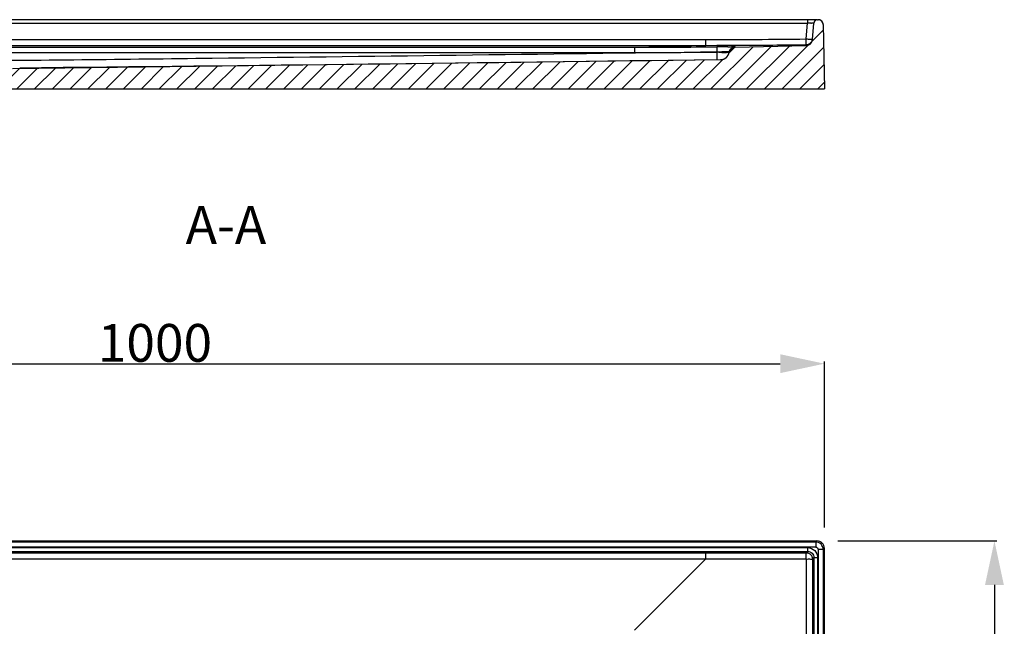
# Model space of a CAD drawing. Units: millimetres. Extents: x -452 to 388, y 99 to 271.
# Drawn here: x -404 to -326, y 202 to 250 of the extents above; entities that cross this region are included whole.
import ezdxf

# ---------------------------------------------------------------- set-up
doc = ezdxf.new("R2010")
doc.units = ezdxf.units.MM
doc.header["$LTSCALE"] = 23.1
doc.header["$PDMODE"] = 3
doc.header["$PDSIZE"] = 8
doc.layers.get('0').update_dxf_attribs({"linetype": 'CONTINUOUS'})
doc.layers.get('Defpoints').update_dxf_attribs({"linetype": 'CONTINUOUS'})
doc.styles.get("Standard").update_dxf_attribs({"font": 'ARIAL.TTF'})
doc.dimstyles.new('DIMSTYLE_4', dxfattribs={"dimtxt": 3, "dimasz": 3.5, "dimexe": 0.18, "dimexo": 0.0625, "dimgap": 0.09, "dimtad": 1, "dimlfac": 10, "dimdsep": 46, "dimtxsty": 'Standard', "dimblk": '_FILLED', "dimblk1": '_FILLED', "dimblk2": '_FILLED', "dimcen": 0.09, "dimadec": 0, "dimazin": 0, "dimtp": 0.01, "dimtm": 0.01, "dimtfac": 1, "dimtofl": 0, "dimtmove": 0, "dimatfit": 3, "dimldrblk": '_FILLED', "dimfxl": 0, "dimtolj": 1, "dimarcsym": 0})

# ---------------------------------------------------------------- blocks, each defined once
blk = doc.blocks.new('_FILLED')
at = {"color": 0, "linetype": 'ByBlock'}
blk.add_solid([(0, 0), (-1, 0.214), (-1, -0.214)], dxfattribs=at)
blk = doc.blocks.new('*D25')
at = {"color": 0, "linetype": 'Continuous', "lineweight": -2}
for p, q in [((-439.822, 209.657), (-439.822, 222.86)), ((-436.322, 222.68), (-343.322, 222.68)), ((-339.822, 209.657), (-339.822, 222.86))]:
    blk.add_line(p, q, dxfattribs=at)
at = {"layer": 'Defpoints', "color": 0, "linetype": 'Continuous'}
for p in [(-339.822, 222.68), (-439.822, 209.595), (-339.822, 209.595)]:
    blk.add_point(p, dxfattribs=at)
at = {"color": 0, "linetype": 'Continuous', "lineweight": -2, "xscale": 3.5, "yscale": 3.5, "zscale": 3.5, "rotation": 180}
blk.add_blockref('_FILLED', (-439.822, 222.68), dxfattribs=at)
at = {"color": 0, "linetype": 'Continuous', "lineweight": -2, "xscale": 3.5, "yscale": 3.5, "zscale": 3.5}
blk.add_blockref('_FILLED', (-339.822, 222.68), dxfattribs=at)
at = {"color": 0, "linetype": 'Continuous', "insert": (-393.009, 225.833), "char_height": 3, "attachment_point": 2}
blk.add_mtext('\\A1;1000', dxfattribs=at)
blk = doc.blocks.new('*D26')
at = {"color": 0, "linetype": 'Continuous', "lineweight": -2}
for p, q in [((-338.759, 208.595), (-326.13, 208.595)), ((-326.31, 205.095), (-326.31, 112.095)), ((-338.759, 108.595), (-326.13, 108.595))]:
    blk.add_line(p, q, dxfattribs=at)
at = {"layer": 'Defpoints', "color": 0, "linetype": 'Continuous'}
for p in [(-338.822, 208.595), (-338.822, 108.595), (-326.31, 108.595)]:
    blk.add_point(p, dxfattribs=at)
at = {"color": 0, "linetype": 'Continuous', "lineweight": -2, "xscale": 3.5, "yscale": 3.5, "zscale": 3.5}
for p, rotation in [((-326.31, 208.595), 90), ((-326.31, 108.595), 270)]:
    blk.add_blockref('_FILLED', p, dxfattribs=dict(at, rotation=rotation))
at = {"color": 0, "linetype": 'Continuous', "insert": (-329.463, 155.745), "char_height": 3, "attachment_point": 2, "rotation": 90}
blk.add_mtext('\\A1;1000', dxfattribs=at)

msp = doc.modelspace()

# ---------------------------------------------------------------- hatches: boundary and pattern name
at = {"linetype": 'Continuous'}
h = msp.add_hatch(dxfattribs=at)
h.set_pattern_fill('A', color=256, angle=45, style=0, pattern_type=0)
h.set_pattern_definition([(45, (-536.9206, -10.0416), (-0.7071068, 0.7071068), [])])
edge = h.paths.add_edge_path()
edge.add_line((-346.9137, 247.8279), (-341.255, 247.9788))
edge.add_spline(control_points=[(-341.255, 247.9788), (-340.988, 247.986), (-340.7935, 248.169), (-340.7702, 248.4351)], knot_values=[0, 0, 0, 0, 1, 1, 1, 1], weights=[1, 0.8308115, 0.8308115, 1], degree=3, periodic=0)
edge.add_line((-340.7702, 248.4351), (-340.6558, 249.7432))
edge.add_spline(control_points=[(-340.3569, 250.0171), (-340.5207, 250.0171), (-340.6415, 249.9064), (-340.6558, 249.7432)], knot_values=[0, 0, 0, 0, 1, 1, 1, 1], weights=[1, 0.8248516, 0.8248516, 1], degree=3, periodic=0)
edge.add_line((-340.3569, 250.0171), (-340.3109, 250.0171))
edge.add_spline(control_points=[(-339.911, 249.624), (-339.915, 249.8551), (-340.0798, 250.0171), (-340.3109, 250.0171)], knot_values=[0, 0, 0, 0, 1, 1, 1, 1], weights=[1, 0.8088336, 0.8088336, 1], degree=3, periodic=0)
edge.add_line((-339.911, 249.624), (-339.8218, 244.5171))
edge.add_line((-412.3218, 244.5171), (-339.8218, 244.5171))
edge.add_line((-412.3218, 244.5171), (-412.3218, 245.2171))
edge.add_line((-411.7673, 245.2171), (-412.3218, 245.2171))
edge.add_spline(control_points=[(-411.4282, 245.3497), (-411.5217, 245.2634), (-411.6401, 245.2171), (-411.7673, 245.2171)], knot_values=[0, 0, 0, 0, 1, 1, 1, 1], weights=[1, 0.9542294, 0.9542294, 1], degree=3, periodic=0)
edge.add_line((-411.0503, 245.6985), (-411.4282, 245.3497))
edge.add_spline(control_points=[(-411.0503, 245.6985), (-410.9662, 245.7761), (-410.8612, 245.8216), (-410.7471, 245.8298)], knot_values=[0, 0, 0, 0, 1, 1, 1, 1], weights=[1, 0.9625687, 0.9625687, 1], degree=3, periodic=0)
edge.add_spline(control_points=[(-410.7471, 245.8298), (-408.6083, 245.9842), (-406.466, 246.0754), (-404.3218, 246.1035)], knot_values=[0, 0, 0, 0, 1, 1, 1, 1], weights=[1, 0.9997105, 0.9997105, 1], degree=3, periodic=0)
edge.add_line((-348.0724, 246.8398), (-404.3218, 246.1035))
edge.add_spline(control_points=[(-348.0724, 246.8398), (-347.7218, 246.8444), (-347.4543, 247.0712), (-347.3925, 247.4163)], knot_values=[0, 0, 0, 0, 1, 1, 1, 1], weights=[1, 0.8474063, 0.8474063, 1], degree=3, periodic=0)
edge.add_spline(control_points=[(-347.3925, 247.4163), (-347.3488, 247.66), (-347.1611, 247.8214), (-346.9137, 247.8279)], knot_values=[0, 0, 0, 0, 1, 1, 1, 1], weights=[1, 0.850273, 0.850273, 1], degree=3, periodic=0)
edge = h.paths.add_edge_path()
edge.add_line((-432.73, 247.8279), (-438.3887, 247.9788))
edge.add_spline(control_points=[(-432.73, 247.8279), (-432.482, 247.8213), (-432.294, 247.6593), (-432.2509, 247.415)], knot_values=[0, 0, 0, 0, 1, 1, 1, 1], weights=[1, 0.8496964, 0.8496964, 1], degree=3, periodic=0)
edge.add_line((-432.1266, 246.7097), (-432.2509, 247.415))
edge.add_spline(control_points=[(-432.1266, 246.7097), (-432.0655, 246.3635), (-431.7978, 246.1359), (-431.4464, 246.1313)], knot_values=[0, 0, 0, 0, 1, 1, 1, 1], weights=[1, 0.8468229, 0.8468229, 1], degree=3, periodic=0)
edge.add_line((-431.4464, 246.1313), (-429.3218, 246.1035))
edge.add_spline(control_points=[(-422.8966, 245.8298), (-425.0353, 245.9842), (-427.1777, 246.0754), (-429.3218, 246.1035)], knot_values=[0, 0, 0, 0, 1, 1, 1, 1], weights=[1, 0.9997105, 0.9997105, 1], degree=3, periodic=0)
edge.add_spline(control_points=[(-422.5934, 245.6985), (-422.6775, 245.7761), (-422.7824, 245.8216), (-422.8966, 245.8298)], knot_values=[0, 0, 0, 0, 1, 1, 1, 1], weights=[1, 0.9625687, 0.9625687, 1], degree=3, periodic=0)
edge.add_line((-422.5934, 245.6985), (-422.2155, 245.3497))
edge.add_spline(control_points=[(-422.2155, 245.3497), (-422.122, 245.2634), (-422.0035, 245.2171), (-421.8763, 245.2171)], knot_values=[0, 0, 0, 0, 1, 1, 1, 1], weights=[1, 0.9542294, 0.9542294, 1], degree=3, periodic=0)
edge.add_line((-421.3218, 245.2171), (-421.8763, 245.2171))
edge.add_line((-421.3218, 244.5171), (-421.3218, 245.2171))
edge.add_line((-439.8218, 244.5171), (-421.3218, 244.5171))
edge.add_line((-439.7327, 249.624), (-439.8218, 244.5171))
edge.add_spline(control_points=[(-439.3327, 250.0171), (-439.5638, 250.0171), (-439.7287, 249.8551), (-439.7327, 249.624)], knot_values=[0, 0, 0, 0, 1, 1, 1, 1], weights=[1, 0.8088336, 0.8088336, 1], degree=3, periodic=0)
edge.add_line((-439.3327, 250.0171), (-439.2867, 250.0171))
edge.add_spline(control_points=[(-439.2867, 250.0171), (-439.1229, 250.0171), (-439.0021, 249.9064), (-438.9879, 249.7432)], knot_values=[0, 0, 0, 0, 1, 1, 1, 1], weights=[1, 0.8248516, 0.8248516, 1], degree=3, periodic=0)
edge.add_line((-438.8734, 248.4351), (-438.9879, 249.7432))
edge.add_spline(control_points=[(-438.3887, 247.9788), (-438.6557, 247.986), (-438.8501, 248.169), (-438.8734, 248.4351)], knot_values=[0, 0, 0, 0, 1, 1, 1, 1], weights=[1, 0.8308115, 0.8308115, 1], degree=3, periodic=0)

# ---------------------------------------------------------------- linework, layer by layer
for p, q in [((-340.5109, 250.0171), (-439.1328, 250.0171)), ((-438.4898, 249.7432), (-341.1539, 249.7432)), ((-341.2637, 248.4884), (-341.1539, 249.7432)), ((-341.1539, 250.0171), (-341.1539, 249.7432)), ((-340.7702, 248.4351), (-340.6558, 249.7432)), ((-340.7702, 248.4351), (-340.6558, 249.7432)), ((-340.3569, 250.0171), (-340.3109, 250.0171)), ((-340.3569, 250.0171), (-340.3109, 250.0171)), ((-339.911, 249.624), (-339.8218, 244.5171)), ((-339.911, 249.624), (-339.8218, 244.5171)), ((-430.3915, 248.4351), (-349.2522, 248.4351)), ((-430.3915, 247.9788), (-349.2522, 247.9788)), ((-354.9108, 247.8279), (-349.2522, 247.9788)), ((-349.2522, 247.9788), (-349.2522, 248.4351)), ((-349.2522, 247.9788), (-348.3768, 247.9795)), ((-348.3768, 247.9795), (-347.4764, 247.9814)), ((-347.4764, 247.9814), (-346.9143, 247.9834)), ((-346.9143, 247.9834), (-346.5883, 247.9847)), ((-346.9137, 247.8279), (-341.255, 247.9788)), ((-346.9137, 247.8279), (-341.255, 247.9788)), ((-341.2593, 248.407), (-341.2637, 248.4884)), ((-341.2605, 248.2591), (-341.2593, 248.407)), ((-341.257, 248.0321), (-341.2605, 248.2591)), ((-424.7328, 247.8279), (-354.9108, 247.8279)), ((-424.7328, 247.415), (-354.9108, 247.415)), ((-354.9108, 247.8279), (-354.9108, 247.415)), ((-348.0724, 246.8398), (-404.3218, 246.1035)), ((-348.0724, 246.8398), (-404.3218, 246.1035)), ((-439.8218, 244.5171), (-339.8218, 244.5171)), ((-412.3218, 244.5171), (-339.8218, 244.5171)), ((-439.2219, 208.5946), (-340.4217, 208.5946)), ((-340.5109, 208.5055), (-439.1328, 208.5055)), ((-340.5109, 208.1055), (-439.1328, 208.1055)), ((-340.4217, 208.5946), (-340.5109, 208.5055)), ((-340.5109, 208.5055), (-340.5109, 208.1055)), ((-438.4898, 208.0595), (-341.1539, 208.0595)), ((-438.4898, 207.7607), (-341.1539, 207.7607)), ((-430.3915, 207.6462), (-349.2522, 207.6462)), ((-349.2522, 207.1615), (-349.2522, 207.6462)), ((-341.2637, 207.6509), (-341.1539, 207.7607)), ((-341.1539, 208.0595), (-341.1539, 207.7607)), ((-340.3109, 207.9056), (-340.3109, 110.4595)), ((-339.911, 207.9056), (-340.3109, 207.9056)), ((-339.8218, 207.9947), (-339.911, 207.9056)), ((-339.911, 207.9056), (-339.911, 110.4595)), ((-339.8218, 108.9946), (-339.8218, 207.9947)), ((-430.3915, 207.1615), (-349.2522, 207.1615)), ((-354.9108, 201.5028), (-349.2522, 207.1615)), ((-340.7656, 207.1528), (-340.6558, 207.2626)), ((-340.6558, 207.2626), (-340.6558, 110.4595)), ((-340.3569, 207.2626), (-340.6558, 207.2626)), ((-340.3569, 207.2626), (-340.3569, 110.4595))]:
    msp.add_line(p, q, dxfattribs=at)
for centre, radius, start, end in [((-340.6673, 240.3167), 9.4391, 92.555171, 92.955033), ((-340.7209, 241.664), 8.0907, 91.288625, 92.60086), ((-340.3569, 249.7171), 0.3, 90, 175), ((-340.3109, 249.6171), 0.4, 1, 90), ((-349.2551, 846.9333), 598.4982, 270.0002786, 270.7650607), ((-349.2459, 846.9066), 598.9278, 270.2542379, 270.7642716), ((-341.2683, 248.4787), 0.5, 271.527525, 355), ((-354.9277, 847.5346), 599.7067, 270.0016108, 270.625892), ((-354.1938, 846.9918), 599.5773, 269.9314842, 270.5562834), ((-347.1294, 133.5307), 114.3398, 90.186517, 90.625019), ((-348.0815, 247.5397), 0.7, 270.749899, 349.842645), ((-346.9003, 247.3281), 0.5, 91.527125, 169.842772), ((-538.1769, 13854.4691), 13608.9363, 270.56595674, 270.7991637), ((-340.5111, 207.9054), 0.6001, 0.016768, 89.983232)]:
    msp.add_arc(centre, radius, start, end, dxfattribs=at)
msp.add_ellipse((-340.4219, 207.9945), major_axis=(0.4244, 0.4244), ratio=0.9996955, start_param=-0.7852459, end_param=0.7852459, dxfattribs=at)
for points, start_tangent, end_tangent in [([(-340.9029, 249.7527), (-340.8115, 249.7539), (-340.6597, 249.7463)], (0.9997646, 0.0216961), (0.9426743, -0.3337143)), ([(-340.3569, 250.0171), (-340.3633, 250.017), (-340.3697, 250.0168), (-340.3761, 250.0164), (-340.3826, 250.016), (-340.3892, 250.0153), (-340.3957, 250.0145), (-340.4023, 250.0136), (-340.4089, 250.0125), (-340.4156, 250.0113), (-340.4222, 250.0099), (-340.4288, 250.0083), (-340.4355, 250.0066), (-340.4421, 250.0047), (-340.4488, 250.0027), (-340.4554, 250.0005), (-340.462, 249.9981), (-340.4685, 249.9955), (-340.4751, 249.9928), (-340.4816, 249.99), (-340.488, 249.9869), (-340.4944, 249.9837), (-340.5007, 249.9804), (-340.507, 249.9768), (-340.5132, 249.9731), (-340.5193, 249.9693), (-340.5254, 249.9653), (-340.5313, 249.9612), (-340.5372, 249.9569), (-340.543, 249.9524), (-340.5486, 249.9478), (-340.5542, 249.9431), (-340.5596, 249.9382), (-340.5649, 249.9333), (-340.5701, 249.9281), (-340.5752, 249.9229), (-340.5801, 249.9175), (-340.5849, 249.9121), (-340.5895, 249.9065), (-340.5941, 249.9008), (-340.5984, 249.8951), (-340.6026, 249.8892), (-340.6067, 249.8833), (-340.6106, 249.8772), (-340.6143, 249.8712), (-340.6179, 249.865), (-340.6213, 249.8588), (-340.6246, 249.8525), (-340.6277, 249.8462), (-340.6307, 249.8398), (-340.6334, 249.8334), (-340.6361, 249.827), (-340.6385, 249.8205), (-340.6408, 249.8141), (-340.6429, 249.8076), (-340.6449, 249.8011), (-340.6467, 249.7946), (-340.6484, 249.7881), (-340.6499, 249.7816), (-340.6512, 249.7752), (-340.6524, 249.7687), (-340.6535, 249.7623), (-340.6544, 249.7559), (-340.6552, 249.7495), (-340.6558, 249.7432)], (-1, 0), (-0.0871557, -0.9961947)), ([(-339.911, 249.624), (-339.9111, 249.6284), (-339.9112, 249.6328), (-339.9114, 249.6373), (-339.9117, 249.6417), (-339.912, 249.6462), (-339.9123, 249.6506), (-339.9127, 249.6551), (-339.9132, 249.6596), (-339.9137, 249.6641), (-339.9143, 249.6687), (-339.9149, 249.6732), (-339.9155, 249.6777), (-339.9163, 249.6823), (-339.9171, 249.6869), (-339.9179, 249.6914), (-339.9188, 249.696), (-339.9197, 249.7006), (-339.9207, 249.7052), (-339.9218, 249.7098), (-339.9229, 249.7144), (-339.9241, 249.719), (-339.9254, 249.7236), (-339.9267, 249.7282), (-339.928, 249.7328), (-339.9294, 249.7374), (-339.9309, 249.742), (-339.9324, 249.7465), (-339.934, 249.7511), (-339.9357, 249.7557), (-339.9374, 249.7603), (-339.9392, 249.7648), (-339.941, 249.7694), (-339.9429, 249.7739), (-339.9449, 249.7784), (-339.9469, 249.7829), (-339.949, 249.7874), (-339.9511, 249.7919), (-339.9533, 249.7963), (-339.9556, 249.8008), (-339.9579, 249.8052), (-339.9603, 249.8096), (-339.9627, 249.814), (-339.9652, 249.8183), (-339.9678, 249.8227), (-339.9704, 249.827), (-339.9731, 249.8312), (-339.9758, 249.8355), (-339.9786, 249.8397), (-339.9814, 249.8439), (-339.9843, 249.848), (-339.9873, 249.8522), (-339.9903, 249.8563), (-339.9934, 249.8603), (-339.9965, 249.8643), (-339.9997, 249.8683), (-340.0029, 249.8723), (-340.0062, 249.8762), (-340.0095, 249.8801), (-340.0129, 249.8839), (-340.0163, 249.8877), (-340.0198, 249.8914), (-340.0233, 249.8951), (-340.0269, 249.8988), (-340.0305, 249.9024), (-340.0342, 249.9059), (-340.0379, 249.9094), (-340.0417, 249.9129), (-340.0455, 249.9163), (-340.0493, 249.9197), (-340.0532, 249.923), (-340.0572, 249.9263), (-340.0611, 249.9295), (-340.0651, 249.9326), (-340.0692, 249.9357), (-340.0732, 249.9388), (-340.0773, 249.9418), (-340.0815, 249.9447), (-340.0857, 249.9476), (-340.0899, 249.9504), (-340.0941, 249.9532), (-340.0984, 249.9559), (-340.1027, 249.9586), (-340.107, 249.9612), (-340.1113, 249.9637), (-340.1157, 249.9662), (-340.1201, 249.9686), (-340.1245, 249.971), (-340.129, 249.9733), (-340.1334, 249.9755), (-340.1379, 249.9777), (-340.1424, 249.9798), (-340.1469, 249.9819), (-340.1514, 249.9839), (-340.156, 249.9858), (-340.1605, 249.9877), (-340.1651, 249.9895), (-340.1697, 249.9913), (-340.1743, 249.993), (-340.1789, 249.9946), (-340.1835, 249.9962), (-340.1881, 249.9977), (-340.1927, 249.9992), (-340.1973, 250.0006), (-340.2019, 250.0019), (-340.2065, 250.0032), (-340.2111, 250.0044), (-340.2158, 250.0056), (-340.2204, 250.0067), (-340.225, 250.0077), (-340.2296, 250.0087), (-340.2342, 250.0096), (-340.2388, 250.0105), (-340.2434, 250.0113), (-340.248, 250.0121), (-340.2526, 250.0128), (-340.2571, 250.0134), (-340.2617, 250.014), (-340.2662, 250.0146), (-340.2708, 250.015), (-340.2753, 250.0155), (-340.2798, 250.0159), (-340.2843, 250.0162), (-340.2888, 250.0165), (-340.2932, 250.0167), (-340.2977, 250.0168), (-340.3021, 250.017), (-340.3065, 250.017), (-340.3109, 250.0171)], (-0.0174524, 0.9998477), (-1, 0)), ([(-341.2637, 248.4884), (-340.9366, 248.4708), (-340.7703, 248.4832)], (0.996252, -0.0864987), (0.8799217, 0.4751187)), ([(-341.257, 248.0321), (-341.0225, 248.0941)], (0.9999238, 0.0123466), (0.8769507, 0.4805803)), ([(-341.255, 247.9788), (-341.2498, 247.979), (-341.2446, 247.9792), (-341.2393, 247.9795), (-341.2341, 247.9798), (-341.2288, 247.9802), (-341.2235, 247.9807), (-341.2182, 247.9812), (-341.2129, 247.9818), (-341.2075, 247.9824), (-341.2022, 247.9831), (-341.1968, 247.9838), (-341.1915, 247.9846), (-341.1861, 247.9855), (-341.1807, 247.9864), (-341.1753, 247.9874), (-341.1699, 247.9884), (-341.1645, 247.9896), (-341.1591, 247.9907), (-341.1537, 247.992), (-341.1483, 247.9933), (-341.1429, 247.9947), (-341.1375, 247.9961), (-341.1321, 247.9976), (-341.1267, 247.9992), (-341.1213, 248.0008), (-341.1159, 248.0025), (-341.1105, 248.0042), (-341.1051, 248.0061), (-341.0997, 248.008), (-341.0943, 248.0099), (-341.089, 248.0119), (-341.0836, 248.014), (-341.0783, 248.0162), (-341.073, 248.0184), (-341.0677, 248.0207), (-341.0624, 248.0231), (-341.0571, 248.0255), (-341.0518, 248.028), (-341.0466, 248.0305), (-341.0414, 248.0331), (-341.0362, 248.0358), (-341.031, 248.0386), (-341.0259, 248.0414), (-341.0208, 248.0442), (-341.0157, 248.0472), (-341.0106, 248.0502), (-341.0056, 248.0533), (-341.0006, 248.0564), (-340.9956, 248.0596), (-340.9907, 248.0628), (-340.9858, 248.0662), (-340.9809, 248.0695), (-340.9761, 248.073), (-340.9713, 248.0765), (-340.9665, 248.08), (-340.9618, 248.0836), (-340.9572, 248.0873), (-340.9525, 248.091), (-340.9479, 248.0948), (-340.9434, 248.0987), (-340.9389, 248.1026), (-340.9344, 248.1065), (-340.93, 248.1105), (-340.9257, 248.1146), (-340.9213, 248.1187), (-340.9171, 248.1228), (-340.9129, 248.127), (-340.9087, 248.1313), (-340.9046, 248.1356), (-340.9005, 248.14), (-340.8965, 248.1444), (-340.8926, 248.1488), (-340.8887, 248.1533), (-340.8849, 248.1578), (-340.8811, 248.1624), (-340.8773, 248.167), (-340.8737, 248.1717), (-340.8701, 248.1764), (-340.8665, 248.1811), (-340.863, 248.1859), (-340.8596, 248.1907), (-340.8563, 248.1955), (-340.8529, 248.2004), (-340.8497, 248.2053), (-340.8465, 248.2102), (-340.8434, 248.2152), (-340.8404, 248.2201), (-340.8374, 248.2252), (-340.8344, 248.2302), (-340.8316, 248.2353), (-340.8288, 248.2404), (-340.826, 248.2455), (-340.8234, 248.2506), (-340.8208, 248.2558), (-340.8182, 248.261), (-340.8157, 248.2662), (-340.8133, 248.2714), (-340.811, 248.2766), (-340.8087, 248.2818), (-340.8065, 248.2871), (-340.8043, 248.2924), (-340.8023, 248.2976), (-340.8002, 248.3029), (-340.7983, 248.3082), (-340.7964, 248.3135), (-340.7946, 248.3188), (-340.7928, 248.3241), (-340.7911, 248.3295), (-340.7895, 248.3348), (-340.7879, 248.3401), (-340.7864, 248.3454), (-340.785, 248.3507), (-340.7836, 248.3561), (-340.7823, 248.3614), (-340.781, 248.3667), (-340.7798, 248.372), (-340.7787, 248.3773), (-340.7776, 248.3826), (-340.7766, 248.3879), (-340.7757, 248.3932), (-340.7748, 248.3985), (-340.774, 248.4037), (-340.7732, 248.409), (-340.7725, 248.4142), (-340.7718, 248.4195), (-340.7713, 248.4247), (-340.7707, 248.4299), (-340.7702, 248.4351)], (0.9996446, 0.0266572), (0.0871557, 0.9961947)), ([(-341.0225, 248.0941), (-340.8901, 248.1996)], (0.8769507, 0.4805803), (0.6646891, 0.74712)), ([(-348.3726, 247.4428), (-389.7629, 246.9212), (-410.4588, 246.727), (-431.1553, 246.7864)], (-0.999918, -0.0128024), (-0.9999579, 0.0091765)), ([(-348.3997, 247.4437), (-347.9584, 247.4829)], (0.9953848, 0.0959645), (0.9985078, 0.0546099)), ([(-347.3883, 247.4417), (-347.4721, 247.4022), (-347.6935, 247.3895), (-348.0195, 247.4016), (-348.3997, 247.4437)], (-0.2266213, -0.973983), (-0.9930159, 0.1179805)), ([(-348.3767, 247.8637), (-348.376, 247.8315), (-348.3712, 247.4506)], (0.1318232, -0.9912732), (0.0112423, -0.9999368)), ([(-348.374, 247.4349), (-348.3709, 247.2072), (-348.3682, 247.0208), (-348.3661, 246.8993), (-348.3651, 246.8565)], (0.0132004, -0.9999129), (0.643478, -0.7654646)), ([(-348.0724, 246.8398), (-348.0654, 246.8399), (-348.0584, 246.8401), (-348.0514, 246.8404), (-348.0443, 246.8407), (-348.0373, 246.8411), (-348.0302, 246.8416), (-348.0231, 246.8422), (-348.016, 246.8428), (-348.0088, 246.8435), (-348.0017, 246.8443), (-347.9945, 246.8452), (-347.9874, 246.8461), (-347.9802, 246.8471), (-347.973, 246.8482), (-347.9658, 246.8494), (-347.9586, 246.8506), (-347.9513, 246.852), (-347.9441, 246.8534), (-347.9369, 246.8549), (-347.9296, 246.8564), (-347.9224, 246.8581), (-347.9152, 246.8598), (-347.9079, 246.8616), (-347.9007, 246.8635), (-347.8935, 246.8655), (-347.8863, 246.8675), (-347.879, 246.8697), (-347.8718, 246.8719), (-347.8646, 246.8742), (-347.8574, 246.8766), (-347.8502, 246.8791), (-347.8431, 246.8816), (-347.8359, 246.8843), (-347.8288, 246.887), (-347.8217, 246.8898), (-347.8146, 246.8927), (-347.8075, 246.8956), (-347.8004, 246.8987), (-347.7934, 246.9018), (-347.7864, 246.905), (-347.7794, 246.9083), (-347.7724, 246.9117), (-347.7655, 246.9152), (-347.7586, 246.9187), (-347.7517, 246.9223), (-347.7448, 246.926), (-347.738, 246.9298), (-347.7313, 246.9337), (-347.7245, 246.9376), (-347.7178, 246.9416), (-347.7112, 246.9457), (-347.7046, 246.9499), (-347.698, 246.9542), (-347.6914, 246.9585), (-347.685, 246.9629), (-347.6785, 246.9674), (-347.6721, 246.972), (-347.6658, 246.9766), (-347.6595, 246.9813), (-347.6532, 246.9861), (-347.6471, 246.9909), (-347.6409, 246.9958), (-347.6348, 247.0008), (-347.6288, 247.0059), (-347.6228, 247.011), (-347.6169, 247.0162), (-347.6111, 247.0214), (-347.6053, 247.0267), (-347.5996, 247.0321), (-347.5939, 247.0375), (-347.5883, 247.043), (-347.5827, 247.0486), (-347.5773, 247.0542), (-347.5719, 247.0599), (-347.5665, 247.0656), (-347.5613, 247.0714), (-347.5561, 247.0773), (-347.5509, 247.0832), (-347.5459, 247.0891), (-347.5409, 247.0951), (-347.5359, 247.1012), (-347.5311, 247.1073), (-347.5263, 247.1134), (-347.5216, 247.1196), (-347.517, 247.1258), (-347.5125, 247.1321), (-347.508, 247.1384), (-347.5036, 247.1448), (-347.4993, 247.1512), (-347.495, 247.1576), (-347.4909, 247.1641), (-347.4868, 247.1706), (-347.4828, 247.1771), (-347.4788, 247.1837), (-347.475, 247.1903), (-347.4712, 247.1969), (-347.4675, 247.2036), (-347.4639, 247.2103), (-347.4604, 247.217), (-347.4569, 247.2237), (-347.4536, 247.2305), (-347.4503, 247.2372), (-347.4471, 247.244), (-347.4439, 247.2508), (-347.4409, 247.2577), (-347.4379, 247.2645), (-347.435, 247.2714), (-347.4322, 247.2782), (-347.4295, 247.2851), (-347.4268, 247.292), (-347.4243, 247.2989), (-347.4218, 247.3058), (-347.4194, 247.3127), (-347.417, 247.3196), (-347.4148, 247.3265), (-347.4126, 247.3335), (-347.4105, 247.3404), (-347.4085, 247.3473), (-347.4066, 247.3542), (-347.4047, 247.3612), (-347.4029, 247.3681), (-347.4012, 247.375), (-347.3996, 247.3819), (-347.398, 247.3888), (-347.3965, 247.3957), (-347.3951, 247.4026), (-347.3938, 247.4094), (-347.3925, 247.4163)], (0.9999144, 0.0130878), (0.1763522, 0.9843271)), ([(-347.9584, 247.4829), (-347.534, 247.4882), (-347.3872, 247.4481)], (0.9985078, 0.0546099), (-0.0632053, -0.9980005)), ([(-347.5016, 247.8699), (-347.263, 247.8701), (-346.9044, 247.8647)], (0.9999963, 0.0027059), (0.9848248, -0.1735514)), ([(-347.3925, 247.4163), (-347.3907, 247.426), (-347.3886, 247.4358), (-347.3863, 247.4456), (-347.3839, 247.4554), (-347.3812, 247.4652), (-347.3783, 247.475), (-347.3752, 247.4848), (-347.3718, 247.4946), (-347.3683, 247.5043), (-347.3645, 247.5141), (-347.3605, 247.5238), (-347.3562, 247.5335), (-347.3518, 247.5431), (-347.3471, 247.5527), (-347.3422, 247.5622), (-347.337, 247.5717), (-347.3317, 247.581), (-347.3261, 247.5903), (-347.3203, 247.5995), (-347.3143, 247.6086), (-347.308, 247.6176), (-347.3016, 247.6265), (-347.2949, 247.6352), (-347.2881, 247.6438), (-347.281, 247.6523), (-347.2737, 247.6606), (-347.2663, 247.6688), (-347.2586, 247.6769), (-347.2508, 247.6847), (-347.2428, 247.6924), (-347.2346, 247.6999), (-347.2263, 247.7073), (-347.2178, 247.7144), (-347.2091, 247.7214), (-347.2003, 247.7281), (-347.1914, 247.7347), (-347.1823, 247.7411), (-347.1731, 247.7472), (-347.1637, 247.7531), (-347.1543, 247.7588), (-347.1447, 247.7643), (-347.1351, 247.7696), (-347.1253, 247.7746), (-347.1155, 247.7795), (-347.1056, 247.784), (-347.0957, 247.7884), (-347.0856, 247.7925), (-347.0756, 247.7964), (-347.0655, 247.8001), (-347.0553, 247.8035), (-347.0452, 247.8067), (-347.035, 247.8097), (-347.0248, 247.8124), (-347.0145, 247.8149), (-347.0043, 247.8172), (-346.9941, 247.8192), (-346.984, 247.8211), (-346.9738, 247.8227), (-346.9637, 247.8241), (-346.9536, 247.8253), (-346.9435, 247.8263), (-346.9335, 247.827), (-346.9236, 247.8276), (-346.9137, 247.8279)], (0.17635, 0.9843275), (0.9996448, 0.0266502)), ([(-346.9019, 247.8637), (-347.1884, 247.768)], (-0.9998757, -0.015767), (-0.8084756, -0.5885297)), ([(-340.5109, 208.1055), (-340.3109, 207.9056)], (1, -0.0000168), (0.0000178, -1)), ([(-349.2522, 207.6462), (-341.2637, 207.6509)], (1, 0), (0.9999993, 0.0011679)), ([(-341.257, 207.1595), (-341.2591, 207.4931), (-341.26, 207.6019), (-341.2637, 207.6509)], (-0.0737302, 0.9972782), (-0.6874814, 0.726202)), ([(-341.2637, 207.6509), (-340.9128, 207.5037), (-340.7656, 207.1528)], (0.9999712, -0.0075959), (0.0075959, -0.9999712)), ([(-341.1539, 208.0595), (-340.59, 207.8264), (-340.3569, 207.2626)], (1, -0.0002883), (-0.000241, -1)), ([(-341.1539, 207.7607), (-340.8005, 207.6159), (-340.6558, 207.2626)], (0.9999905, 0.0043655), (-0.004644, -0.9999892)), ([(-349.2522, 207.1615), (-341.257, 207.1595)], (0.9999997, -0.0008337), (0.9999999, 0.0003338)), ([(-341.257, 207.1595), (-341.255, 199.1643)], (-0.0003338, -0.9999999), (0.0008337, -0.9999997)), ([(-341.257, 207.1595), (-340.9234, 207.1573), (-340.8145, 207.1564), (-340.7656, 207.1528)], (0.9972783, -0.0737298), (0.7262125, -0.6874703)), ([(-340.7656, 207.1528), (-340.7702, 199.1643)], (-0.0011679, -0.9999993), (0, -1))]:
    msp.add_spline(points, degree=3, dxfattribs=dict(at, start_tangent=start_tangent, end_tangent=end_tangent))

# ---------------------------------------------------------------- texts
at = {"linetype": 'Continuous', "insert": (-384.1677, 235.1981), "char_height": 3, "width": 7.65, "attachment_point": 3, "line_spacing_factor": 0.9}
msp.add_mtext('A-A', dxfattribs=at)

# ---------------------------------------------------------------- dimensions: what is measured, and where the dimension line sits
at = {"linetype": 'Continuous'}
dim = msp.add_linear_dim(base=(-339.8218, 222.6798), p1=(-439.8218, 209.5946), p2=(-339.8218, 209.5946), dimstyle='DIMSTYLE_4', dxfattribs=at)
dim.commit()
dim.dimension.update_dxf_attribs({"geometry": '*D25', "text_midpoint": (-393.0093, 222.6798), "dimtype": 160})
dim = msp.add_linear_dim(base=(-326.3099, 108.5946), p1=(-338.8218, 208.5946), p2=(-338.8218, 108.5946), angle=270, dimstyle='DIMSTYLE_4', dxfattribs=at)
dim.commit()
dim.dimension.update_dxf_attribs({"geometry": '*D26', "text_midpoint": (-326.3099, 155.745), "dimtype": 160})

doc.saveas('drawing.dxf')
